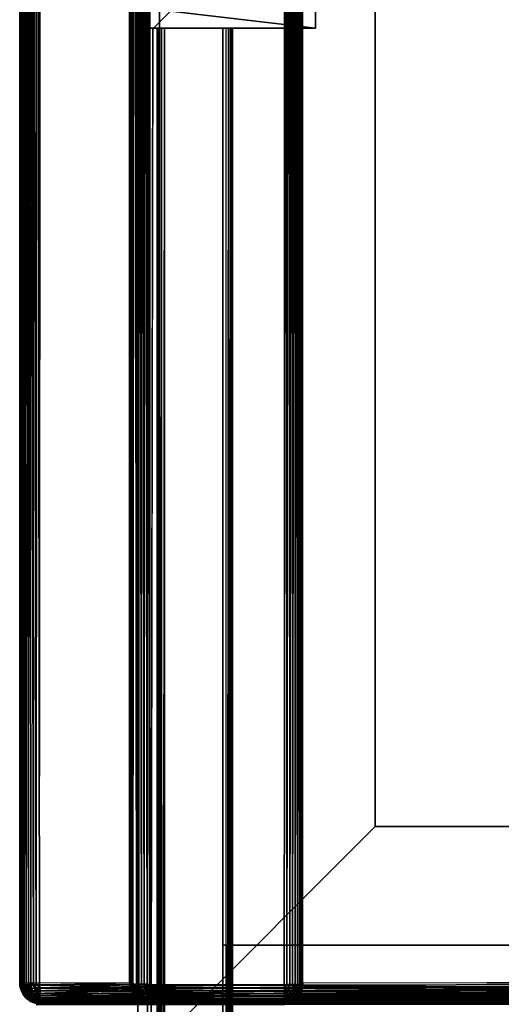
# Model space of a CAD drawing. Units: inches. Extents: x -14.4 to 14.7, y -40 to 40.
# Drawn here: x -14.4 to -8.8, y -12.3 to -0.9 of the extents above; entities that cross this region are included whole.
import ezdxf

# ---------------------------------------------------------------- set-up
doc = ezdxf.new("R2010")
doc.units = ezdxf.units.IN
doc.header["$MEASUREMENT"] = 0
doc.layers.add('SEAT-BACK', color=5, linetype='Continuous')
doc.layers.add('SEAT-BASE', color=5, linetype='Continuous')

msp = doc.modelspace()

# ---------------------------------------------------------------- linework, layer by layer
at = {"layer": 'SEAT-BACK'}
for points, invisible_edges in [([(-11.354, 12.092, 32.173), (-14.195, -12.053, 32.172), (-14.173, 12.083, 32.173)], 1), ([(-11.356, -12.058, 32.172), (-14.195, -12.053, 32.172), (-11.354, 12.092, 32.173)], 2), ([(-12.917, 12.092, 7.424), (-7.147, -12.053, 7.425), (-7.144, 12.094, 7.424)], 1), ([(-12.915, -12.058, 7.425), (-7.147, -12.053, 7.425), (-12.917, 12.092, 7.424)], 2), ([(-13.15, -12.036, 7.639), (-13.15, 12.084, 7.64), (-14.423, -12.031, 31.922)], 2), ([(-14.423, -12.031, 31.922), (-13.15, 12.084, 7.64), (-14.423, 12.083, 31.91)], 1), ([(-13.092, 12.087, 7.51), (-13.093, -12.054, 7.512), (-13.112, -12.039, 7.537)], 1), ([(-13.092, 12.087, 7.51), (-13.067, -12.045, 7.486), (-13.093, -12.054, 7.512)], 12), ([(-11.14, -12.04, 32.024), (-11.139, 12.09, 32.023), (-6.872, -12.032, 18.895)], 2), ([(-6.872, -12.032, 18.895), (-11.139, 12.09, 32.023), (-6.872, 12.083, 18.895)], 1), ([(-11.355, -12.185, 32.121), (-14.187, -12.157, 32.139), (-14.188, -12.185, 32.121)], 12), ([(-11.355, -12.185, 32.121), (-14.188, -12.185, 32.121), (-14.187, -12.21, 32.098)], 1), ([(-11.354, -12.094, 32.165), (-14.187, -12.126, 32.155), (-11.354, -12.126, 32.155)], 2), ([(-11.354, -12.126, 32.155), (-14.187, -12.126, 32.155), (-11.354, -12.156, 32.14)], 1), ([(-14.174, -12.282, 31.923), (-12.902, -12.282, 7.673), (-11.373, -12.282, 31.939)], 2), ([(-14.174, -12.282, 31.923), (-12.902, -12.282, 7.673), (-11.373, -12.282, 31.939)], 2), ([(-7.16, -12.282, 7.658), (-11.373, -12.282, 31.939), (-12.902, -12.282, 7.673)], 3), ([(-7.16, -12.282, 7.658), (-11.373, -12.282, 31.939), (-12.902, -12.282, 7.673)], 3), ([(-7.054, -12.282, 18.689), (-11.373, -12.282, 31.939), (-6.946, -12.282, 17.153)], 2), ([(-7.054, -12.282, 18.689), (-11.373, -12.282, 31.939), (-6.946, -12.282, 17.153)], 2)]:
    msp.add_3dface(points, dxfattribs=dict(at, invisible_edges=invisible_edges))
for points in [[(-12.917, 12.092, 7.424), (-12.915, -12.058, 7.425), (-12.945, 12.089, 7.427)], [(-11.356, -12.058, 32.172), (-11.325, 12.089, 32.17), (-11.354, 12.092, 32.173)], [(-14.423, 12.083, 31.91), (-14.421, -12.055, 31.951), (-14.418, 12.083, 31.975)], [(-14.423, -12.031, 31.922), (-14.421, -12.055, 31.951), (-14.423, 12.083, 31.91)], [(-14.418, 12.083, 31.975), (-14.421, -12.055, 31.951), (-14.414, -12.045, 31.989)], [(-14.418, 12.083, 31.975), (-14.403, -12.059, 32.019), (-14.401, 12.083, 32.027)], [(-14.418, 12.083, 31.975), (-14.414, -12.045, 31.989), (-14.403, -12.059, 32.019)], [(-14.401, 12.083, 32.027), (-14.403, -12.059, 32.019), (-14.388, -12.042, 32.051)], [(-14.401, 12.083, 32.027), (-14.388, -12.042, 32.051), (-14.38, 12.083, 32.065)], [(-14.38, 12.083, 32.065), (-14.388, -12.042, 32.051), (-14.37, -12.044, 32.078)], [(-14.38, 12.083, 32.065), (-14.347, -12.058, 32.102), (-14.356, 12.083, 32.095)], [(-14.38, 12.083, 32.065), (-14.37, -12.044, 32.078), (-14.347, -12.058, 32.102)], [(-14.356, 12.083, 32.095), (-14.322, -12.048, 32.124), (-14.31, 12.083, 32.133)], [(-14.356, 12.083, 32.095), (-14.347, -12.058, 32.102), (-14.322, -12.048, 32.124)], [(-14.31, 12.083, 32.133), (-14.322, -12.048, 32.124), (-14.294, -12.05, 32.142)], [(-14.31, 12.083, 32.133), (-14.264, -12.051, 32.156), (-14.276, 12.083, 32.151)], [(-14.31, 12.083, 32.133), (-14.294, -12.05, 32.142), (-14.264, -12.051, 32.156)], [(-14.276, 12.083, 32.151), (-14.232, -12.052, 32.166), (-14.219, 12.083, 32.169)], [(-14.276, 12.083, 32.151), (-14.264, -12.051, 32.156), (-14.232, -12.052, 32.166)], [(-14.219, 12.083, 32.169), (-14.232, -12.052, 32.166), (-14.195, -12.053, 32.172)], [(-14.219, 12.083, 32.169), (-14.195, -12.053, 32.172), (-14.173, 12.083, 32.173)], [(-13.142, 12.085, 7.6), (-13.142, -12.037, 7.601), (-13.15, -12.036, 7.639)], [(-13.142, 12.085, 7.6), (-13.15, -12.036, 7.639), (-13.15, 12.084, 7.64)], [(-13.129, 12.086, 7.568), (-13.142, -12.037, 7.601), (-13.142, 12.085, 7.6)], [(-13.129, 12.086, 7.568), (-13.13, -12.042, 7.569), (-13.142, -12.037, 7.601)], [(-13.113, 12.086, 7.538), (-13.112, -12.039, 7.537), (-13.13, -12.042, 7.569)], [(-13.113, 12.086, 7.538), (-13.13, -12.042, 7.569), (-13.129, 12.086, 7.568)], [(-13.092, 12.087, 7.51), (-13.112, -12.039, 7.537), (-13.113, 12.086, 7.538)], [(-13.068, 12.087, 7.485), (-13.067, -12.045, 7.486), (-13.092, 12.087, 7.51)], [(-13.04, 12.088, 7.465), (-13.04, -12.047, 7.465), (-13.068, 12.087, 7.485)], [(-13.068, 12.087, 7.485), (-13.04, -12.047, 7.465), (-13.067, -12.045, 7.486)], [(-13.04, 12.088, 7.465), (-13.01, -12.049, 7.448), (-13.04, -12.047, 7.465)], [(-13.011, 12.088, 7.448), (-13.01, -12.049, 7.448), (-13.04, 12.088, 7.465)], [(-12.979, 12.089, 7.435), (-12.978, -12.05, 7.435), (-13.011, 12.088, 7.448)], [(-13.011, 12.088, 7.448), (-12.978, -12.05, 7.435), (-13.01, -12.049, 7.448)], [(-12.945, 12.089, 7.427), (-12.945, -12.051, 7.427), (-12.979, 12.089, 7.435)], [(-12.979, 12.089, 7.435), (-12.945, -12.051, 7.427), (-12.978, -12.05, 7.435)], [(-12.945, 12.089, 7.427), (-12.915, -12.058, 7.425), (-12.945, -12.051, 7.427)], [(-11.326, -12.051, 32.169), (-11.325, 12.089, 32.17), (-11.356, -12.058, 32.172)], [(-11.326, -12.051, 32.169), (-11.292, 12.089, 32.162), (-11.325, 12.089, 32.17)], [(-11.292, -12.05, 32.161), (-11.292, 12.089, 32.162), (-11.326, -12.051, 32.169)], [(-11.292, -12.05, 32.161), (-11.26, 12.088, 32.149), (-11.292, 12.089, 32.162)], [(-11.26, -12.049, 32.148), (-11.26, 12.088, 32.149), (-11.292, -12.05, 32.161)], [(-11.23, -12.047, 32.131), (-11.23, 12.088, 32.132), (-11.26, -12.049, 32.148)], [(-11.26, -12.049, 32.148), (-11.23, 12.088, 32.132), (-11.26, 12.088, 32.149)], [(-11.23, -12.047, 32.131), (-11.202, 12.087, 32.11), (-11.23, 12.088, 32.132)], [(-11.202, -12.058, 32.109), (-11.202, 12.087, 32.11), (-11.23, -12.047, 32.131)], [(-11.202, -12.058, 32.109), (-11.178, 12.086, 32.086), (-11.202, 12.087, 32.11)], [(-11.178, -12.043, 32.086), (-11.178, 12.086, 32.086), (-11.202, -12.058, 32.109)], [(-11.178, -12.043, 32.086), (-11.156, 12.088, 32.056), (-11.178, 12.086, 32.086)], [(-11.158, -12.041, 32.058), (-11.156, 12.088, 32.056), (-11.178, -12.043, 32.086)], [(-11.14, -12.04, 32.024), (-11.139, 12.09, 32.023), (-11.158, -12.041, 32.058)], [(-11.158, -12.041, 32.058), (-11.139, 12.09, 32.023), (-11.156, 12.088, 32.056)], [(-14.421, -12.055, 31.951), (-14.423, -12.031, 31.922), (-14.421, -12.064, 31.919)], [(-14.423, -12.031, 31.922), (-13.15, -12.036, 7.639), (-14.421, -12.064, 31.919)], [(-14.421, -12.064, 31.919), (-13.15, -12.036, 7.639), (-13.15, -12.058, 7.65)], [(-14.421, -12.055, 31.951), (-14.414, -12.074, 31.976), (-14.414, -12.045, 31.989)], [(-14.421, -12.055, 31.951), (-14.414, -12.094, 31.95), (-14.414, -12.074, 31.976)], [(-14.421, -12.055, 31.951), (-14.421, -12.064, 31.919), (-14.415, -12.098, 31.921)], [(-14.414, -12.094, 31.95), (-14.421, -12.055, 31.951), (-14.415, -12.098, 31.921)], [(-14.421, -12.064, 31.919), (-13.15, -12.058, 7.65), (-14.415, -12.098, 31.921)], [(-14.415, -12.098, 31.921), (-13.15, -12.058, 7.65), (-13.143, -12.096, 7.653)], [(-14.414, -12.074, 31.976), (-14.403, -12.059, 32.019), (-14.414, -12.045, 31.989)], [(-14.414, -12.074, 31.976), (-14.403, -12.104, 31.992), (-14.403, -12.059, 32.019)], [(-14.414, -12.094, 31.95), (-14.403, -12.104, 31.992), (-14.414, -12.074, 31.976)], [(-14.403, -12.059, 32.019), (-14.387, -12.081, 32.044), (-14.388, -12.042, 32.051)], [(-14.403, -12.059, 32.019), (-14.387, -12.126, 32.013), (-14.387, -12.081, 32.044)], [(-14.403, -12.104, 31.992), (-14.387, -12.126, 32.013), (-14.403, -12.059, 32.019)], [(-14.387, -12.081, 32.044), (-14.367, -12.081, 32.073), (-14.388, -12.042, 32.051)], [(-14.388, -12.042, 32.051), (-14.367, -12.081, 32.073), (-14.37, -12.044, 32.078)], [(-14.387, -12.126, 32.013), (-14.367, -12.12, 32.054), (-14.387, -12.081, 32.044)], [(-14.387, -12.081, 32.044), (-14.367, -12.12, 32.054), (-14.367, -12.081, 32.073)], [(-14.367, -12.081, 32.073), (-14.347, -12.058, 32.102), (-14.37, -12.044, 32.078)], [(-14.367, -12.081, 32.073), (-14.344, -12.112, 32.087), (-14.347, -12.058, 32.102)], [(-14.367, -12.12, 32.054), (-14.344, -12.112, 32.087), (-14.367, -12.081, 32.073)], [(-14.347, -12.058, 32.102), (-14.317, -12.081, 32.121), (-14.322, -12.048, 32.124)], [(-14.344, -12.112, 32.087), (-14.318, -12.122, 32.107), (-14.347, -12.058, 32.102)], [(-14.347, -12.058, 32.102), (-14.318, -12.122, 32.107), (-14.317, -12.081, 32.121)], [(-14.322, -12.048, 32.124), (-14.289, -12.101, 32.135), (-14.294, -12.05, 32.142)], [(-14.317, -12.081, 32.121), (-14.289, -12.101, 32.135), (-14.322, -12.048, 32.124)], [(-14.318, -12.122, 32.107), (-14.289, -12.101, 32.135), (-14.317, -12.081, 32.121)], [(-14.289, -12.101, 32.135), (-14.241, -12.09, 32.157), (-14.294, -12.05, 32.142)], [(-14.294, -12.05, 32.142), (-14.241, -12.09, 32.157), (-14.264, -12.051, 32.156)], [(-14.289, -12.101, 32.135), (-14.257, -12.135, 32.135), (-14.241, -12.09, 32.157)], [(-14.264, -12.051, 32.156), (-14.241, -12.09, 32.157), (-14.232, -12.052, 32.166)], [(-14.257, -12.135, 32.135), (-14.224, -12.139, 32.144), (-14.241, -12.09, 32.157)], [(-14.241, -12.09, 32.157), (-14.188, -12.094, 32.165), (-14.232, -12.052, 32.166)], [(-14.224, -12.139, 32.144), (-14.187, -12.126, 32.155), (-14.241, -12.09, 32.157)], [(-14.241, -12.09, 32.157), (-14.187, -12.126, 32.155), (-14.188, -12.094, 32.165)], [(-14.232, -12.052, 32.166), (-14.188, -12.094, 32.165), (-14.195, -12.053, 32.172)], [(-11.356, -12.058, 32.172), (-14.195, -12.053, 32.172), (-14.188, -12.094, 32.165)], [(-11.356, -12.058, 32.172), (-14.188, -12.094, 32.165), (-11.354, -12.094, 32.165)], [(-13.143, -12.074, 7.62), (-13.142, -12.037, 7.601), (-13.15, -12.036, 7.639)], [(-13.15, -12.036, 7.639), (-13.15, -12.058, 7.65), (-13.143, -12.074, 7.62)], [(-13.143, -12.096, 7.653), (-13.143, -12.074, 7.62), (-13.15, -12.058, 7.65)], [(-13.143, -12.074, 7.62), (-13.132, -12.088, 7.591), (-13.142, -12.037, 7.601)], [(-13.132, -12.088, 7.591), (-13.143, -12.074, 7.62), (-13.133, -12.124, 7.637)], [(-13.133, -12.124, 7.637), (-13.143, -12.074, 7.62), (-13.143, -12.096, 7.653)], [(-13.132, -12.088, 7.591), (-13.13, -12.042, 7.569), (-13.142, -12.037, 7.601)], [(-13.132, -12.088, 7.591), (-13.133, -12.124, 7.637), (-13.116, -12.132, 7.59)], [(-13.132, -12.088, 7.591), (-13.117, -12.072, 7.55), (-13.13, -12.042, 7.569)], [(-13.132, -12.088, 7.591), (-13.116, -12.105, 7.565), (-13.117, -12.072, 7.55)], [(-13.116, -12.132, 7.59), (-13.116, -12.105, 7.565), (-13.132, -12.088, 7.591)], [(-13.117, -12.072, 7.55), (-13.112, -12.039, 7.537), (-13.13, -12.042, 7.569)], [(-13.117, -12.072, 7.55), (-13.093, -12.054, 7.512), (-13.112, -12.039, 7.537)], [(-13.097, -12.101, 7.532), (-13.093, -12.054, 7.512), (-13.117, -12.072, 7.55)], [(-13.116, -12.105, 7.565), (-13.097, -12.101, 7.532), (-13.117, -12.072, 7.55)], [(-13.097, -12.101, 7.532), (-13.074, -12.088, 7.5), (-13.093, -12.054, 7.512)], [(-13.097, -12.101, 7.532), (-13.072, -12.135, 7.521), (-13.074, -12.088, 7.5)], [(-13.093, -12.054, 7.512), (-13.074, -12.088, 7.5), (-13.067, -12.045, 7.486)], [(-13.074, -12.088, 7.5), (-13.033, -12.084, 7.466), (-13.067, -12.045, 7.486)], [(-13.074, -12.088, 7.5), (-13.049, -12.121, 7.491), (-13.033, -12.084, 7.466)], [(-13.074, -12.088, 7.5), (-13.072, -12.135, 7.521), (-13.049, -12.121, 7.491)], [(-13.067, -12.045, 7.486), (-13.033, -12.084, 7.466), (-13.04, -12.047, 7.465)], [(-13.049, -12.121, 7.491), (-13.02, -12.129, 7.474), (-13.033, -12.084, 7.466)], [(-13.04, -12.047, 7.465), (-13.033, -12.084, 7.466), (-13.01, -12.049, 7.448)], [(-13.033, -12.084, 7.466), (-12.97, -12.09, 7.439), (-13.01, -12.049, 7.448)], [(-13.02, -12.129, 7.474), (-12.989, -12.135, 7.462), (-13.033, -12.084, 7.466)], [(-13.033, -12.084, 7.466), (-12.989, -12.135, 7.462), (-12.97, -12.09, 7.439)], [(-13.01, -12.049, 7.448), (-12.97, -12.09, 7.439), (-12.978, -12.05, 7.435)], [(-12.989, -12.135, 7.462), (-12.956, -12.139, 7.453), (-12.97, -12.09, 7.439)], [(-12.978, -12.05, 7.435), (-12.97, -12.09, 7.439), (-12.945, -12.051, 7.427)], [(-12.97, -12.09, 7.439), (-12.916, -12.094, 7.431), (-12.945, -12.051, 7.427)], [(-12.956, -12.139, 7.453), (-12.917, -12.126, 7.442), (-12.97, -12.09, 7.439)], [(-12.97, -12.09, 7.439), (-12.917, -12.126, 7.442), (-12.916, -12.094, 7.431)], [(-12.945, -12.051, 7.427), (-12.916, -12.094, 7.431), (-12.915, -12.058, 7.425)], [(-12.915, -12.058, 7.425), (-7.153, -12.094, 7.431), (-12.916, -12.094, 7.431)], [(-12.915, -12.058, 7.425), (-7.147, -12.053, 7.425), (-7.153, -12.094, 7.431)], [(-11.354, -12.094, 32.165), (-11.356, -12.058, 32.172), (-11.326, -12.051, 32.169)], [(-11.301, -12.09, 32.157), (-11.354, -12.094, 32.165), (-11.326, -12.051, 32.169)], [(-11.317, -12.139, 32.144), (-11.354, -12.126, 32.155), (-11.301, -12.09, 32.157)], [(-11.301, -12.09, 32.157), (-11.354, -12.126, 32.155), (-11.354, -12.094, 32.165)], [(-11.326, -12.051, 32.169), (-11.292, -12.05, 32.161), (-11.301, -12.09, 32.157)], [(-11.317, -12.139, 32.144), (-11.301, -12.09, 32.157), (-11.284, -12.135, 32.135)], [(-11.301, -12.09, 32.157), (-11.26, -12.049, 32.148), (-11.253, -12.101, 32.135)], [(-11.292, -12.05, 32.161), (-11.26, -12.049, 32.148), (-11.301, -12.09, 32.157)], [(-11.301, -12.09, 32.157), (-11.253, -12.101, 32.135), (-11.284, -12.135, 32.135)], [(-11.26, -12.049, 32.148), (-11.23, -12.047, 32.131), (-11.253, -12.101, 32.135)], [(-11.253, -12.101, 32.135), (-11.23, -12.047, 32.131), (-11.224, -12.081, 32.121)], [(-11.253, -12.101, 32.135), (-11.224, -12.081, 32.121), (-11.224, -12.122, 32.107)], [(-11.23, -12.047, 32.131), (-11.202, -12.058, 32.109), (-11.224, -12.081, 32.121)], [(-11.224, -12.122, 32.107), (-11.202, -12.058, 32.109), (-11.197, -12.112, 32.087)], [(-11.224, -12.081, 32.121), (-11.202, -12.058, 32.109), (-11.224, -12.122, 32.107)], [(-11.202, -12.058, 32.109), (-11.178, -12.043, 32.086), (-11.174, -12.081, 32.073)], [(-11.202, -12.058, 32.109), (-11.174, -12.081, 32.073), (-11.197, -12.112, 32.087)], [(-11.197, -12.112, 32.087), (-11.174, -12.081, 32.073), (-11.174, -12.12, 32.054)], [(-11.178, -12.043, 32.086), (-11.158, -12.041, 32.058), (-11.174, -12.081, 32.073)], [(-11.174, -12.081, 32.073), (-11.158, -12.041, 32.058), (-11.155, -12.072, 32.047)], [(-11.174, -12.12, 32.054), (-11.155, -12.072, 32.047), (-11.154, -12.105, 32.03)], [(-11.174, -12.081, 32.073), (-11.155, -12.072, 32.047), (-11.174, -12.12, 32.054)], [(-11.158, -12.041, 32.058), (-11.14, -12.04, 32.024), (-11.155, -12.072, 32.047)], [(-11.155, -12.072, 32.047), (-11.14, -12.04, 32.024), (-11.139, -12.077, 32.013)], [(-11.155, -12.072, 32.047), (-11.139, -12.077, 32.013), (-11.154, -12.105, 32.03)], [(-11.154, -12.105, 32.03), (-11.139, -12.077, 32.013), (-11.153, -12.131, 32.003)], [(-11.153, -12.131, 32.003), (-6.875, -12.082, 18.889), (-11.139, -12.077, 32.013)], [(-11.153, -12.131, 32.003), (-6.851, -12.124, 18.767), (-6.875, -12.082, 18.889)], [(-11.139, -12.077, 32.013), (-6.872, -12.032, 18.895), (-11.14, -12.04, 32.024)], [(-11.139, -12.077, 32.013), (-6.875, -12.082, 18.889), (-6.872, -12.032, 18.895)], [(-14.415, -12.098, 31.921), (-14.403, -12.13, 31.921), (-14.414, -12.094, 31.95)], [(-14.415, -12.098, 31.921), (-13.143, -12.096, 7.653), (-14.403, -12.13, 31.921)], [(-14.414, -12.094, 31.95), (-14.403, -12.126, 31.957), (-14.403, -12.104, 31.992)], [(-14.414, -12.094, 31.95), (-14.403, -12.13, 31.921), (-14.403, -12.126, 31.957)], [(-14.403, -12.13, 31.921), (-13.143, -12.096, 7.653), (-13.133, -12.124, 7.637)], [(-14.403, -12.126, 31.957), (-14.387, -12.154, 31.967), (-14.403, -12.104, 31.992)], [(-14.403, -12.104, 31.992), (-14.387, -12.154, 31.967), (-14.387, -12.126, 32.013)], [(-14.403, -12.13, 31.921), (-13.133, -12.124, 7.637), (-14.388, -12.16, 31.919)], [(-14.403, -12.126, 31.957), (-14.388, -12.16, 31.919), (-14.387, -12.154, 31.967)], [(-14.403, -12.13, 31.921), (-14.388, -12.16, 31.919), (-14.403, -12.126, 31.957)], [(-14.388, -12.16, 31.919), (-13.133, -12.124, 7.637), (-13.117, -12.155, 7.634)], [(-14.388, -12.16, 31.919), (-14.368, -12.186, 31.958), (-14.387, -12.154, 31.967)], [(-14.388, -12.16, 31.919), (-13.117, -12.155, 7.634), (-14.372, -12.183, 31.916)], [(-14.388, -12.16, 31.919), (-14.372, -12.183, 31.916), (-14.368, -12.186, 31.958)], [(-14.387, -12.126, 32.013), (-14.368, -12.16, 32.016), (-14.367, -12.12, 32.054)], [(-14.387, -12.154, 31.967), (-14.368, -12.16, 32.016), (-14.387, -12.126, 32.013)], [(-14.387, -12.154, 31.967), (-14.368, -12.186, 31.958), (-14.368, -12.16, 32.016)], [(-14.372, -12.183, 31.916), (-13.117, -12.155, 7.634), (-13.099, -12.186, 7.662)], [(-14.372, -12.183, 31.916), (-13.099, -12.186, 7.662), (-14.349, -12.21, 31.929)], [(-14.368, -12.186, 31.958), (-14.372, -12.183, 31.916), (-14.349, -12.21, 31.929)], [(-14.368, -12.16, 32.016), (-14.344, -12.154, 32.059), (-14.367, -12.12, 32.054)], [(-14.368, -12.16, 32.016), (-14.344, -12.187, 32.02), (-14.344, -12.154, 32.059)], [(-14.368, -12.16, 32.016), (-14.344, -12.208, 31.973), (-14.344, -12.187, 32.02)], [(-14.368, -12.186, 31.958), (-14.344, -12.208, 31.973), (-14.368, -12.16, 32.016)], [(-14.368, -12.186, 31.958), (-14.349, -12.21, 31.929), (-14.344, -12.208, 31.973)], [(-14.367, -12.12, 32.054), (-14.344, -12.154, 32.059), (-14.344, -12.112, 32.087)], [(-14.349, -12.21, 31.929), (-13.099, -12.186, 7.662), (-13.076, -12.211, 7.664)], [(-14.344, -12.112, 32.087), (-14.317, -12.158, 32.084), (-14.318, -12.122, 32.107)], [(-14.344, -12.154, 32.059), (-14.317, -12.158, 32.084), (-14.344, -12.112, 32.087)], [(-14.344, -12.187, 32.02), (-14.318, -12.189, 32.054), (-14.344, -12.154, 32.059)], [(-14.344, -12.154, 32.059), (-14.318, -12.189, 32.054), (-14.317, -12.158, 32.084)], [(-14.344, -12.208, 31.973), (-14.318, -12.219, 32.006), (-14.344, -12.187, 32.02)], [(-14.344, -12.187, 32.02), (-14.318, -12.219, 32.006), (-14.318, -12.189, 32.054)], [(-14.318, -12.122, 32.107), (-14.288, -12.143, 32.116), (-14.289, -12.101, 32.135)], [(-14.317, -12.158, 32.084), (-14.289, -12.181, 32.088), (-14.318, -12.122, 32.107)], [(-14.318, -12.122, 32.107), (-14.289, -12.181, 32.088), (-14.288, -12.143, 32.116)], [(-14.318, -12.189, 32.054), (-14.289, -12.181, 32.088), (-14.317, -12.158, 32.084)], [(-14.318, -12.189, 32.054), (-14.289, -12.22, 32.041), (-14.289, -12.181, 32.088)], [(-14.318, -12.219, 32.006), (-14.289, -12.22, 32.041), (-14.318, -12.189, 32.054)], [(-14.288, -12.143, 32.116), (-14.257, -12.135, 32.135), (-14.289, -12.101, 32.135)], [(-14.289, -12.181, 32.088), (-14.257, -12.19, 32.099), (-14.288, -12.143, 32.116)], [(-14.289, -12.22, 32.041), (-14.257, -12.232, 32.048), (-14.289, -12.181, 32.088)], [(-14.289, -12.181, 32.088), (-14.257, -12.232, 32.048), (-14.257, -12.19, 32.099)], [(-14.288, -12.143, 32.116), (-14.257, -12.19, 32.099), (-14.257, -12.135, 32.135)], [(-14.257, -12.135, 32.135), (-14.224, -12.196, 32.105), (-14.224, -12.139, 32.144)], [(-14.257, -12.19, 32.099), (-14.224, -12.196, 32.105), (-14.257, -12.135, 32.135)], [(-14.257, -12.19, 32.099), (-14.224, -12.24, 32.053), (-14.224, -12.196, 32.105)], [(-14.257, -12.232, 32.048), (-14.224, -12.24, 32.053), (-14.257, -12.19, 32.099)], [(-14.224, -12.139, 32.144), (-14.187, -12.157, 32.139), (-14.187, -12.126, 32.155)], [(-14.224, -12.196, 32.105), (-14.188, -12.185, 32.121), (-14.224, -12.139, 32.144)], [(-14.224, -12.139, 32.144), (-14.188, -12.185, 32.121), (-14.187, -12.157, 32.139)], [(-14.224, -12.196, 32.105), (-14.187, -12.21, 32.098), (-14.188, -12.185, 32.121)], [(-14.224, -12.24, 32.053), (-14.186, -12.232, 32.073), (-14.224, -12.196, 32.105)], [(-14.224, -12.196, 32.105), (-14.186, -12.232, 32.073), (-14.187, -12.21, 32.098)], [(-11.354, -12.094, 32.165), (-14.188, -12.094, 32.165), (-14.187, -12.126, 32.155)], [(-11.354, -12.156, 32.14), (-14.187, -12.126, 32.155), (-14.187, -12.157, 32.139)], [(-11.354, -12.156, 32.14), (-14.187, -12.157, 32.139), (-11.355, -12.185, 32.121)], [(-11.355, -12.185, 32.121), (-14.187, -12.21, 32.098), (-11.355, -12.21, 32.098)], [(-13.116, -12.132, 7.59), (-13.133, -12.124, 7.637), (-13.117, -12.155, 7.634)], [(-13.116, -12.132, 7.59), (-13.117, -12.155, 7.634), (-13.097, -12.166, 7.59)], [(-13.097, -12.166, 7.59), (-13.117, -12.155, 7.634), (-13.097, -12.184, 7.63)], [(-13.117, -12.155, 7.634), (-13.099, -12.186, 7.662), (-13.097, -12.184, 7.63)], [(-13.116, -12.105, 7.565), (-13.096, -12.138, 7.555), (-13.097, -12.101, 7.532)], [(-13.116, -12.132, 7.59), (-13.096, -12.138, 7.555), (-13.116, -12.105, 7.565)], [(-13.097, -12.166, 7.59), (-13.096, -12.138, 7.555), (-13.116, -12.132, 7.59)], [(-13.097, -12.184, 7.63), (-13.099, -12.186, 7.662), (-13.076, -12.211, 7.664)], [(-13.096, -12.138, 7.555), (-13.072, -12.135, 7.521), (-13.097, -12.101, 7.532)], [(-13.097, -12.166, 7.59), (-13.073, -12.172, 7.556), (-13.096, -12.138, 7.555)], [(-13.097, -12.166, 7.59), (-13.097, -12.184, 7.63), (-13.073, -12.208, 7.623)], [(-13.073, -12.193, 7.587), (-13.073, -12.172, 7.556), (-13.097, -12.166, 7.59)], [(-13.073, -12.208, 7.623), (-13.073, -12.193, 7.587), (-13.097, -12.166, 7.59)], [(-13.097, -12.184, 7.63), (-13.076, -12.211, 7.664), (-13.073, -12.208, 7.623)], [(-13.096, -12.138, 7.555), (-13.073, -12.172, 7.556), (-13.072, -12.135, 7.521)], [(-13.073, -12.172, 7.556), (-13.045, -12.169, 7.52), (-13.072, -12.135, 7.521)], [(-13.073, -12.172, 7.556), (-13.047, -12.205, 7.565), (-13.045, -12.169, 7.52)], [(-13.073, -12.193, 7.587), (-13.047, -12.205, 7.565), (-13.073, -12.172, 7.556)], [(-13.047, -12.228, 7.617), (-13.047, -12.205, 7.565), (-13.073, -12.193, 7.587)], [(-13.073, -12.208, 7.623), (-13.047, -12.228, 7.617), (-13.073, -12.193, 7.587)], [(-13.072, -12.135, 7.521), (-13.045, -12.169, 7.52), (-13.049, -12.121, 7.491)], [(-13.049, -12.121, 7.491), (-13.045, -12.169, 7.52), (-13.02, -12.129, 7.474)], [(-13.047, -12.205, 7.565), (-13.018, -12.22, 7.556), (-13.045, -12.169, 7.52)], [(-13.047, -12.205, 7.565), (-13.018, -12.246, 7.612), (-13.018, -12.22, 7.556)], [(-13.047, -12.228, 7.617), (-13.018, -12.246, 7.612), (-13.047, -12.205, 7.565)], [(-13.045, -12.169, 7.52), (-13.016, -12.181, 7.507), (-13.02, -12.129, 7.474)], [(-13.045, -12.169, 7.52), (-13.018, -12.22, 7.556), (-13.016, -12.181, 7.507)], [(-13.02, -12.129, 7.474), (-13.016, -12.181, 7.507), (-12.989, -12.135, 7.462)], [(-13.018, -12.22, 7.556), (-12.987, -12.232, 7.548), (-13.016, -12.181, 7.507)], [(-13.016, -12.181, 7.507), (-12.984, -12.19, 7.497), (-12.989, -12.135, 7.462)], [(-13.016, -12.181, 7.507), (-12.987, -12.232, 7.548), (-12.984, -12.19, 7.497)], [(-12.989, -12.135, 7.462), (-12.984, -12.19, 7.497), (-12.956, -12.139, 7.453)], [(-12.987, -12.232, 7.548), (-12.954, -12.24, 7.543), (-12.984, -12.19, 7.497)], [(-12.984, -12.19, 7.497), (-12.951, -12.196, 7.491), (-12.956, -12.139, 7.453)], [(-12.984, -12.19, 7.497), (-12.954, -12.24, 7.543), (-12.951, -12.196, 7.491)], [(-12.956, -12.139, 7.453), (-12.916, -12.157, 7.457), (-12.917, -12.126, 7.442)], [(-12.956, -12.139, 7.453), (-12.951, -12.196, 7.491), (-12.916, -12.157, 7.457)], [(-12.954, -12.24, 7.543), (-12.916, -12.232, 7.524), (-12.951, -12.196, 7.491)], [(-12.951, -12.196, 7.491), (-12.916, -12.185, 7.476), (-12.916, -12.157, 7.457)], [(-12.951, -12.196, 7.491), (-12.916, -12.21, 7.499), (-12.916, -12.185, 7.476)], [(-12.951, -12.196, 7.491), (-12.916, -12.232, 7.524), (-12.916, -12.21, 7.499)], [(-12.916, -12.094, 7.431), (-7.153, -12.126, 7.442), (-12.917, -12.126, 7.442)], [(-12.917, -12.126, 7.442), (-7.153, -12.126, 7.442), (-7.153, -12.156, 7.457)], [(-12.917, -12.126, 7.442), (-7.153, -12.156, 7.457), (-12.916, -12.157, 7.457)], [(-12.916, -12.094, 7.431), (-7.153, -12.094, 7.431), (-7.153, -12.126, 7.442)], [(-12.916, -12.157, 7.457), (-7.153, -12.156, 7.457), (-7.153, -12.185, 7.476)], [(-12.916, -12.157, 7.457), (-7.153, -12.185, 7.476), (-12.916, -12.185, 7.476)], [(-12.916, -12.185, 7.476), (-7.153, -12.185, 7.476), (-7.154, -12.21, 7.498)], [(-12.916, -12.185, 7.476), (-7.154, -12.21, 7.498), (-12.916, -12.21, 7.499)], [(-11.355, -12.185, 32.121), (-11.317, -12.139, 32.144), (-11.317, -12.196, 32.105)], [(-11.354, -12.156, 32.14), (-11.317, -12.139, 32.144), (-11.355, -12.185, 32.121)], [(-11.355, -12.185, 32.121), (-11.317, -12.196, 32.105), (-11.355, -12.21, 32.098)], [(-11.355, -12.21, 32.098), (-11.317, -12.196, 32.105), (-11.355, -12.232, 32.072)], [(-11.355, -12.232, 32.072), (-11.317, -12.196, 32.105), (-11.317, -12.24, 32.053)], [(-11.354, -12.126, 32.155), (-11.317, -12.139, 32.144), (-11.354, -12.156, 32.14)], [(-11.317, -12.196, 32.105), (-11.284, -12.135, 32.135), (-11.284, -12.19, 32.099)], [(-11.317, -12.139, 32.144), (-11.284, -12.135, 32.135), (-11.317, -12.196, 32.105)], [(-11.317, -12.196, 32.105), (-11.284, -12.19, 32.099), (-11.317, -12.24, 32.053)], [(-11.317, -12.24, 32.053), (-11.284, -12.19, 32.099), (-11.284, -12.232, 32.048)], [(-11.284, -12.135, 32.135), (-11.253, -12.101, 32.135), (-11.253, -12.143, 32.116)], [(-11.284, -12.135, 32.135), (-11.253, -12.143, 32.116), (-11.284, -12.19, 32.099)], [(-11.284, -12.19, 32.099), (-11.253, -12.143, 32.116), (-11.253, -12.181, 32.088)], [(-11.284, -12.232, 32.048), (-11.253, -12.181, 32.088), (-11.253, -12.22, 32.041)], [(-11.284, -12.19, 32.099), (-11.253, -12.181, 32.088), (-11.284, -12.232, 32.048)], [(-11.253, -12.101, 32.135), (-11.224, -12.122, 32.107), (-11.253, -12.143, 32.116)], [(-11.253, -12.143, 32.116), (-11.224, -12.122, 32.107), (-11.253, -12.181, 32.088)], [(-11.253, -12.181, 32.088), (-11.224, -12.122, 32.107), (-11.21, -12.152, 32.076)], [(-11.253, -12.181, 32.088), (-11.21, -12.152, 32.076), (-11.224, -12.189, 32.054)], [(-11.253, -12.181, 32.088), (-11.224, -12.189, 32.054), (-11.253, -12.22, 32.041)], [(-11.224, -12.212, 32.019), (-11.253, -12.22, 32.041), (-11.224, -12.189, 32.054)], [(-11.224, -12.122, 32.107), (-11.197, -12.112, 32.087), (-11.21, -12.152, 32.076)], [(-11.224, -12.189, 32.054), (-11.21, -12.152, 32.076), (-11.197, -12.172, 32.041)], [(-11.224, -12.212, 32.019), (-11.224, -12.189, 32.054), (-11.197, -12.172, 32.041)], [(-11.224, -12.212, 32.019), (-11.197, -12.172, 32.041), (-11.197, -12.2, 31.996)], [(-11.224, -12.226, 31.987), (-6.903, -12.208, 18.752), (-11.197, -12.2, 31.996)], [(-11.197, -12.2, 31.996), (-11.224, -12.226, 31.987), (-11.224, -12.212, 32.019)], [(-11.197, -12.112, 32.087), (-11.174, -12.12, 32.054), (-11.21, -12.152, 32.076)], [(-11.21, -12.152, 32.076), (-11.174, -12.12, 32.054), (-11.197, -12.172, 32.041)], [(-11.174, -12.153, 32.024), (-11.197, -12.172, 32.041), (-11.174, -12.12, 32.054)], [(-11.171, -12.17, 31.99), (-11.197, -12.2, 31.996), (-11.174, -12.153, 32.024)], [(-11.197, -12.2, 31.996), (-11.197, -12.172, 32.041), (-11.174, -12.153, 32.024)], [(-11.197, -12.2, 31.996), (-6.882, -12.182, 18.758), (-11.171, -12.17, 31.99)], [(-11.197, -12.2, 31.996), (-6.903, -12.208, 18.752), (-6.882, -12.182, 18.758)], [(-11.174, -12.153, 32.024), (-11.174, -12.12, 32.054), (-11.154, -12.105, 32.03)], [(-11.154, -12.105, 32.03), (-11.153, -12.131, 32.003), (-11.174, -12.153, 32.024)], [(-11.171, -12.17, 31.99), (-11.174, -12.153, 32.024), (-11.153, -12.131, 32.003)], [(-11.171, -12.17, 31.99), (-6.851, -12.124, 18.767), (-11.153, -12.131, 32.003)], [(-11.171, -12.17, 31.99), (-6.865, -12.155, 18.763), (-6.851, -12.124, 18.767)], [(-11.171, -12.17, 31.99), (-6.882, -12.182, 18.758), (-6.865, -12.155, 18.763)], [(-14.349, -12.21, 31.929), (-14.323, -12.232, 31.93), (-14.344, -12.208, 31.973)], [(-14.349, -12.21, 31.929), (-13.076, -12.211, 7.664), (-14.323, -12.232, 31.93)], [(-14.344, -12.208, 31.973), (-14.317, -12.232, 31.966), (-14.318, -12.219, 32.006)], [(-14.344, -12.208, 31.973), (-14.323, -12.232, 31.93), (-14.317, -12.232, 31.966)], [(-14.323, -12.232, 31.93), (-13.076, -12.211, 7.664), (-13.051, -12.233, 7.663)], [(-14.323, -12.232, 31.93), (-13.051, -12.233, 7.663), (-14.296, -12.25, 31.932)], [(-14.323, -12.232, 31.93), (-14.296, -12.25, 31.932), (-14.317, -12.232, 31.966)], [(-14.317, -12.232, 31.966), (-14.289, -12.246, 31.984), (-14.318, -12.219, 32.006)], [(-14.318, -12.219, 32.006), (-14.289, -12.246, 31.984), (-14.289, -12.22, 32.041)], [(-14.317, -12.232, 31.966), (-14.296, -12.25, 31.932), (-14.289, -12.246, 31.984)], [(-14.296, -12.25, 31.932), (-13.051, -12.233, 7.663), (-13.022, -12.251, 7.662)], [(-14.296, -12.25, 31.932), (-14.266, -12.264, 31.933), (-14.289, -12.246, 31.984)], [(-14.296, -12.25, 31.932), (-13.022, -12.251, 7.662), (-14.266, -12.264, 31.933)], [(-14.289, -12.246, 31.984), (-14.257, -12.259, 31.988), (-14.289, -12.22, 32.041)], [(-14.289, -12.22, 32.041), (-14.257, -12.259, 31.988), (-14.257, -12.232, 32.048)], [(-14.289, -12.246, 31.984), (-14.266, -12.264, 31.933), (-14.257, -12.259, 31.988)], [(-14.266, -12.264, 31.933), (-13.022, -12.251, 7.662), (-12.992, -12.265, 7.661)], [(-14.266, -12.264, 31.933), (-14.234, -12.274, 31.934), (-14.257, -12.259, 31.988)], [(-14.266, -12.264, 31.933), (-12.992, -12.265, 7.661), (-14.234, -12.274, 31.934)], [(-14.257, -12.232, 32.048), (-14.224, -12.268, 31.991), (-14.224, -12.24, 32.053)], [(-14.257, -12.259, 31.988), (-14.224, -12.268, 31.991), (-14.257, -12.232, 32.048)], [(-14.257, -12.259, 31.988), (-14.234, -12.274, 31.934), (-14.224, -12.268, 31.991)], [(-14.234, -12.274, 31.934), (-12.992, -12.265, 7.661), (-12.96, -12.275, 7.66)], [(-14.234, -12.274, 31.934), (-14.184, -12.28, 31.951), (-14.224, -12.268, 31.991)], [(-14.234, -12.274, 31.934), (-12.96, -12.275, 7.66), (-14.206, -12.28, 31.923)], [(-14.234, -12.274, 31.934), (-14.206, -12.28, 31.923), (-14.184, -12.28, 31.951)], [(-14.234, -12.289, 31.92), (-14.205, -12.284, 31.949), (-14.174, -12.282, 31.923)], [(-14.224, -12.24, 32.053), (-14.186, -12.25, 32.045), (-14.186, -12.232, 32.073)], [(-14.224, -12.268, 31.991), (-14.185, -12.265, 32.014), (-14.224, -12.24, 32.053)], [(-14.224, -12.24, 32.053), (-14.185, -12.265, 32.014), (-14.186, -12.25, 32.045)], [(-14.224, -12.268, 31.991), (-14.185, -12.275, 31.982), (-14.185, -12.265, 32.014)], [(-14.224, -12.268, 31.991), (-14.184, -12.28, 31.951), (-14.185, -12.275, 31.982)], [(-14.174, -12.282, 31.923), (-12.902, -12.282, 7.673), (-14.219, -12.286, 31.921)], [(-14.219, -12.286, 31.921), (-12.902, -12.282, 7.673), (-12.928, -12.284, 7.643)], [(-14.206, -12.28, 31.923), (-12.96, -12.275, 7.66), (-12.923, -12.281, 7.652)], [(-14.206, -12.28, 31.923), (-12.923, -12.281, 7.652), (-14.174, -12.282, 31.923)], [(-14.184, -12.28, 31.951), (-14.206, -12.28, 31.923), (-14.174, -12.282, 31.923)], [(-14.174, -12.282, 31.923), (-14.205, -12.284, 31.949), (-14.173, -12.284, 31.961)], [(-11.355, -12.21, 32.098), (-14.187, -12.21, 32.098), (-14.186, -12.232, 32.073)], [(-11.355, -12.21, 32.098), (-14.186, -12.232, 32.073), (-11.355, -12.232, 32.072)], [(-11.355, -12.232, 32.072), (-14.186, -12.232, 32.073), (-14.186, -12.25, 32.045)], [(-11.355, -12.232, 32.072), (-14.186, -12.25, 32.045), (-11.355, -12.25, 32.044)], [(-11.355, -12.25, 32.044), (-14.186, -12.25, 32.045), (-14.185, -12.265, 32.014)], [(-11.355, -12.25, 32.044), (-14.185, -12.265, 32.014), (-11.356, -12.265, 32.013)], [(-11.356, -12.265, 32.013), (-14.185, -12.275, 31.982), (-11.356, -12.275, 31.981)], [(-11.356, -12.265, 32.013), (-14.185, -12.265, 32.014), (-14.185, -12.275, 31.982)], [(-11.356, -12.275, 31.981), (-14.185, -12.275, 31.982), (-14.184, -12.28, 31.951)], [(-11.356, -12.275, 31.981), (-14.184, -12.28, 31.951), (-11.373, -12.282, 31.939)], [(-11.373, -12.282, 31.939), (-14.184, -12.28, 31.951), (-14.174, -12.282, 31.923)], [(-14.174, -12.282, 31.923), (-12.923, -12.281, 7.652), (-12.902, -12.282, 7.673)], [(-14.174, -12.282, 31.923), (-14.173, -12.286, 31.969), (-11.373, -12.282, 31.939)], [(-11.373, -12.282, 31.939), (-14.173, -12.286, 31.969), (-11.35, -12.284, 31.955)], [(-13.073, -12.208, 7.623), (-13.076, -12.211, 7.664), (-13.051, -12.233, 7.663)], [(-13.047, -12.228, 7.617), (-13.073, -12.208, 7.623), (-13.051, -12.233, 7.663)], [(-13.047, -12.228, 7.617), (-13.051, -12.233, 7.663), (-13.022, -12.251, 7.662)], [(-13.022, -12.251, 7.662), (-13.018, -12.246, 7.612), (-13.047, -12.228, 7.617)], [(-13.022, -12.251, 7.662), (-12.992, -12.265, 7.661), (-13.018, -12.246, 7.612)], [(-13.018, -12.22, 7.556), (-12.987, -12.259, 7.608), (-12.987, -12.232, 7.548)], [(-13.018, -12.246, 7.612), (-12.987, -12.259, 7.608), (-13.018, -12.22, 7.556)], [(-13.018, -12.246, 7.612), (-12.992, -12.265, 7.661), (-12.987, -12.259, 7.608)], [(-12.992, -12.265, 7.661), (-12.96, -12.275, 7.66), (-12.987, -12.259, 7.608)], [(-12.987, -12.232, 7.548), (-12.954, -12.268, 7.606), (-12.954, -12.24, 7.543)], [(-12.987, -12.259, 7.608), (-12.954, -12.268, 7.606), (-12.987, -12.232, 7.548)], [(-12.987, -12.259, 7.608), (-12.96, -12.275, 7.66), (-12.954, -12.268, 7.606)], [(-12.96, -12.275, 7.66), (-12.923, -12.281, 7.652), (-12.954, -12.268, 7.606)], [(-12.954, -12.24, 7.543), (-12.916, -12.25, 7.553), (-12.916, -12.232, 7.524)], [(-12.954, -12.268, 7.606), (-12.915, -12.265, 7.583), (-12.954, -12.24, 7.543)], [(-12.954, -12.24, 7.543), (-12.915, -12.265, 7.583), (-12.916, -12.25, 7.553)], [(-12.954, -12.268, 7.606), (-12.915, -12.275, 7.615), (-12.915, -12.265, 7.583)], [(-12.954, -12.268, 7.606), (-12.923, -12.281, 7.652), (-12.915, -12.275, 7.615)], [(-7.16, -12.282, 7.658), (-12.928, -12.284, 7.643), (-12.902, -12.282, 7.673)], [(-7.151, -12.283, 7.647), (-12.928, -12.284, 7.643), (-7.16, -12.282, 7.658)], [(-12.915, -12.275, 7.615), (-7.16, -12.282, 7.658), (-12.923, -12.281, 7.652)], [(-12.923, -12.281, 7.652), (-7.16, -12.282, 7.658), (-12.902, -12.282, 7.673)], [(-12.916, -12.21, 7.499), (-7.154, -12.232, 7.524), (-12.916, -12.232, 7.524)], [(-12.916, -12.21, 7.499), (-7.154, -12.21, 7.498), (-7.154, -12.232, 7.524)], [(-12.916, -12.232, 7.524), (-7.154, -12.232, 7.524), (-7.155, -12.25, 7.552)], [(-12.916, -12.232, 7.524), (-7.155, -12.25, 7.552), (-12.916, -12.25, 7.553)], [(-12.916, -12.25, 7.553), (-7.155, -12.265, 7.583), (-12.915, -12.265, 7.583)], [(-12.916, -12.25, 7.553), (-7.155, -12.25, 7.552), (-7.155, -12.265, 7.583)], [(-12.915, -12.265, 7.583), (-7.155, -12.265, 7.583), (-7.156, -12.275, 7.615)], [(-12.915, -12.265, 7.583), (-7.156, -12.275, 7.615), (-12.915, -12.275, 7.615)], [(-12.915, -12.275, 7.615), (-7.156, -12.275, 7.615), (-7.16, -12.282, 7.658)], [(-11.373, -12.282, 31.939), (-11.356, -12.275, 31.981), (-11.341, -12.28, 31.932)], [(-11.373, -12.282, 31.939), (-7.054, -12.282, 18.689), (-11.341, -12.28, 31.932)], [(-11.35, -12.284, 31.955), (-7.054, -12.282, 18.689), (-11.373, -12.282, 31.939)], [(-11.356, -12.265, 32.013), (-11.317, -12.24, 32.053), (-11.301, -12.259, 32.006)], [(-11.355, -12.25, 32.044), (-11.317, -12.24, 32.053), (-11.356, -12.265, 32.013)], [(-11.356, -12.265, 32.013), (-11.301, -12.259, 32.006), (-11.356, -12.275, 31.981)], [(-11.356, -12.275, 31.981), (-11.301, -12.259, 32.006), (-11.318, -12.271, 31.974)], [(-11.356, -12.275, 31.981), (-11.318, -12.271, 31.974), (-11.341, -12.28, 31.932)], [(-11.355, -12.232, 32.072), (-11.317, -12.24, 32.053), (-11.355, -12.25, 32.044)], [(-11.35, -12.284, 31.955), (-7.053, -12.283, 18.738), (-7.054, -12.282, 18.689)], [(-11.341, -12.28, 31.932), (-11.318, -12.271, 31.974), (-11.31, -12.274, 31.943)], [(-11.341, -12.28, 31.932), (-7.054, -12.282, 18.689), (-7.016, -12.274, 18.724)], [(-11.341, -12.28, 31.932), (-7.016, -12.274, 18.724), (-11.31, -12.274, 31.943)], [(-11.282, -12.262, 31.968), (-11.318, -12.271, 31.974), (-11.301, -12.259, 32.006)], [(-11.31, -12.274, 31.943), (-11.318, -12.271, 31.974), (-11.282, -12.262, 31.968)], [(-11.317, -12.24, 32.053), (-11.284, -12.232, 32.048), (-11.301, -12.259, 32.006)], [(-11.31, -12.274, 31.943), (-6.984, -12.263, 18.73), (-11.282, -12.262, 31.968)], [(-11.31, -12.274, 31.943), (-7.016, -12.274, 18.724), (-6.984, -12.263, 18.73)], [(-11.254, -12.246, 31.985), (-11.301, -12.259, 32.006), (-11.253, -12.22, 32.041)], [(-11.284, -12.232, 32.048), (-11.253, -12.22, 32.041), (-11.301, -12.259, 32.006)], [(-11.282, -12.262, 31.968), (-11.301, -12.259, 32.006), (-11.254, -12.246, 31.985)], [(-11.282, -12.262, 31.968), (-6.955, -12.249, 18.738), (-11.254, -12.246, 31.985)], [(-11.282, -12.262, 31.968), (-6.984, -12.263, 18.73), (-6.955, -12.249, 18.738)], [(-11.254, -12.246, 31.985), (-11.253, -12.22, 32.041), (-11.224, -12.212, 32.019)], [(-11.224, -12.226, 31.987), (-11.254, -12.246, 31.985), (-11.224, -12.212, 32.019)], [(-11.254, -12.246, 31.985), (-6.928, -12.23, 18.745), (-11.224, -12.226, 31.987)], [(-11.254, -12.246, 31.985), (-6.955, -12.249, 18.738), (-6.928, -12.23, 18.745)], [(-11.224, -12.226, 31.987), (-6.928, -12.23, 18.745), (-6.903, -12.208, 18.752)]]:
    msp.add_3dface(points, dxfattribs=at)
at = {"layer": 'SEAT-BASE'}
for points, invisible_edges in [([(-13.043, 13.017, 7.42), (-13.043, -12.966, 7.42), (-13.052, -12.949, 7.42)], 15), ([(-13.044, 13.017, 6.639), (-13.052, 13.001, 6.639), (-13.052, -12.95, 6.639)], 12), ([(-13.052, -12.949, 7.42), (-13.052, 13.002, 7.42), (-13.043, 13.017, 7.42)], 12), ([(-13.044, 13.017, 6.639), (-13.052, -12.95, 6.639), (-13.043, -12.965, 6.639)], 13), ([(-13.043, -12.965, 6.639), (-12.802, -12.724, 6.639), (-13.044, 13.017, 6.639)], 14), ([(-13.044, 13.017, 6.639), (-12.802, -12.724, 6.639), (-12.802, 12.776, 6.639)], 1), ([(-10.302, 10.276, 7.42), (-10.302, -10.224, 7.42), (-13.043, 13.017, 7.42)], 2), ([(-13.043, 13.017, 7.42), (-10.302, -10.224, 7.42), (-13.043, -12.966, 7.42)], 13), ([(-13.052, 13.002, 7.42), (-13.052, -12.949, 7.42), (-13.052, 13.001, 6.639)], 2), ([(-13.052, 13.001, 6.639), (-13.052, -12.949, 7.42), (-13.052, -12.95, 6.639)], 1), ([(-12.802, -12.724, 6.545), (-10.302, 10.276, 6.545), (-12.802, 12.776, 6.545)], 1), ([(-12.802, 12.776, 6.545), (-12.802, -12.724, 6.639), (-12.802, -12.724, 6.545)], 1), ([(-12.802, 12.776, 6.639), (-12.802, -12.724, 6.639), (-12.802, 12.776, 6.545)], 2), ([(-10.302, -10.224, 6.545), (-10.302, 10.276, 6.545), (-12.802, -12.724, 6.545)], 2), ([(-10.302, -10.224, 7.42), (-10.302, 10.276, 7.42), (-10.302, -10.224, 6.545)], 2), ([(-10.302, -10.224, 6.545), (-10.302, 10.276, 7.42), (-10.302, 10.276, 6.545)], 1), ([(-12.995, 1.026, 6.545), (-10.995, -0.974, 6.545), (-10.995, 1.026, 6.545)], 1), ([(-12.995, -0.974, 6.545), (-10.995, -0.974, 6.545), (-12.995, 1.026, 6.545)], 2), ([(-12.995, -0.974, 6.545), (-12.87, 1.026, 4.17), (-12.995, 1.026, 6.545)], 1), ([(-12.87, -0.974, 4.17), (-12.87, 1.026, 4.17), (-12.995, -0.974, 6.545)], 3), ([(-12.87, -0.974, 4.17), (-12.674, 0.829, 0.42), (-12.87, 1.026, 4.17)], 13), ([(-10.995, -0.974, 4.17), (-10.995, 1.026, 4.17), (-10.995, -0.778, 0.42)], 3), ([(-10.995, -0.974, 6.545), (-10.995, 1.026, 6.545), (-10.995, -0.974, 4.17)], 2), ([(-10.995, -0.974, 4.17), (-10.995, 1.026, 6.545), (-10.995, 1.026, 4.17)], 13), ([(-12.674, -0.778, 0.42), (-12.674, 0.829, 0.42), (-12.87, -0.974, 4.17)], 2), ([(-12.828, -0.974, 4.378), (-12.942, -36.974, 6.545), (-12.828, -36.974, 4.376)], 1), ([(-12.942, -0.974, 6.545), (-12.942, -36.974, 6.545), (-12.828, -0.974, 4.378)], 2), ([(-12.942, -36.974, 6.545), (-12.88, -0.974, 6.548), (-12.88, -36.974, 6.548)], 2), ([(-12.942, -0.974, 6.545), (-12.828, -0.974, 4.378), (-12.88, -0.974, 6.548)], 2), ([(-12.88, -0.974, 6.548), (-12.746, -0.974, 4.303), (-12.03, -0.974, 4.341)], 13), ([(-12.03, -0.974, 4.341), (-12.066, -0.974, 6.548), (-12.88, -0.974, 6.548)], 13), ([(-12.88, -0.974, 6.548), (-12.066, -0.974, 6.548), (-12.88, -36.974, 6.548)], 14), ([(-12.88, -36.974, 6.548), (-12.066, -0.974, 6.548), (-12.066, -36.974, 6.548)], 1), ([(-12.88, -0.974, 6.548), (-12.828, -0.974, 4.378), (-12.746, -0.974, 4.303)], 15), ([(-12.828, -0.974, 4.378), (-12.804, -0.974, 4.332), (-12.78, -0.974, 4.313)], 13), ([(-12.828, -0.974, 4.378), (-12.78, -0.974, 4.313), (-12.746, -0.974, 4.303)], 13), ([(-12.818, -0.974, 4.352), (-12.804, -0.974, 4.332), (-12.828, -0.974, 4.378)], 2), ([(-12.03, -0.974, 4.341), (-12.746, -0.974, 4.303), (-12.029, -36.974, 4.34)], 2), ([(-12.029, -36.974, 4.34), (-12.746, -0.974, 4.303), (-12.746, -36.974, 4.303)], 1), ([(-12.066, -36.974, 6.548), (-12.066, -0.974, 6.548), (-11.956, -36.974, 4.424)], 2), ([(-11.956, -36.974, 4.424), (-12.066, -0.974, 6.548), (-11.956, -0.974, 4.422)], 1), ([(-12.03, -0.974, 4.341), (-11.956, -0.974, 4.422), (-12.066, -0.974, 6.548)], 13), ([(-11.956, -0.974, 4.422), (-12.03, -0.974, 4.341), (-12.003, -0.974, 4.351)], 13), ([(-12.003, -0.974, 4.351), (-11.979, -0.974, 4.37), (-11.956, -0.974, 4.422)], 14), ([(-11.979, -0.974, 4.37), (-11.963, -0.974, 4.395), (-11.956, -0.974, 4.422)], 12), ([(12.939, -12.965, 7.42), (-13.043, -12.966, 7.42), (-10.302, -10.224, 7.42)], 13), ([(-12.802, -12.724, 6.639), (-10.302, -10.224, 7.42), (-13.043, -12.966, 7.42)], 13), ([(-13.043, -12.966, 7.42), (-12.802, -12.724, 6.639), (-10.302, -10.224, 7.42)], 3), ([(12.698, -12.724, 6.545), (-10.302, -10.224, 6.545), (-12.802, -12.724, 6.545)], 1), ([(-12.802, -12.724, 6.639), (-10.302, -10.224, 6.545), (-10.302, -10.224, 7.42)], 13), ([(-10.302, -10.224, 7.42), (-12.802, -12.724, 6.639), (-10.302, -10.224, 6.545)], 3), ([(-12.802, -12.724, 6.545), (-10.302, -10.224, 6.545), (-12.802, -12.724, 6.639)], 2), ([(-10.302, -10.224, 6.545), (-12.802, -12.724, 6.639), (-12.802, -12.724, 6.545)], 1), ([(-10.302, -10.224, 7.42), (10.198, -10.224, 7.42), (12.939, -12.965, 7.42)], 12), ([(10.198, -10.224, 6.545), (-10.302, -10.224, 6.545), (12.698, -12.724, 6.545)], 2), ([(10.198, -10.224, 6.545), (-10.302, -10.224, 7.42), (-10.302, -10.224, 6.545)], 1), ([(10.198, -10.224, 7.42), (-10.302, -10.224, 7.42), (10.198, -10.224, 6.545)], 2), ([(-12.066, -11.599, 6.545), (12.075, -14.349, 6.545), (-12.066, -14.349, 6.545)], 1), ([(12.075, -11.599, 6.545), (12.075, -14.349, 6.545), (-12.066, -11.599, 6.545)], 2), ([(12.075, -11.599, 6.545), (-12.066, -11.599, 6.545), (12.034, -11.599, 5.764)], 2), ([(12.034, -11.599, 5.764), (-12.066, -11.599, 6.545), (-12.025, -11.599, 5.764)], 1), ([(-12.025, -14.349, 5.764), (-12.066, -11.599, 6.545), (-12.025, -11.599, 5.764)], 1), ([(-12.066, -14.349, 6.545), (-12.066, -11.599, 6.545), (-12.025, -14.349, 5.764)], 2), ([(-12.025, -11.599, 5.764), (-12.025, -14.349, 5.764), (12.034, -11.599, 5.764)], 2), ([(12.034, -11.599, 5.764), (-12.025, -14.349, 5.764), (12.034, -14.349, 5.764)], 1)]:
    msp.add_3dface(points, dxfattribs=dict(at, invisible_edges=invisible_edges))
for points in [[(-10.995, -0.974, 4.17), (-12.674, -0.778, 0.42), (-12.87, -0.974, 4.17)], [(-10.995, -0.778, 0.42), (-12.674, -0.778, 0.42), (-10.995, -0.974, 4.17)], [(-10.995, -0.974, 6.545), (-12.87, -0.974, 4.17), (-12.995, -0.974, 6.545)], [(-12.942, -0.974, 6.545), (-12.88, -0.974, 6.548), (-12.942, -36.974, 6.545)], [(-10.995, -0.974, 4.17), (-12.87, -0.974, 4.17), (-10.995, -0.974, 6.545)], [(-12.818, -0.974, 4.352), (-12.828, -36.974, 4.376), (-12.828, -0.974, 4.378)], [(-12.818, -0.974, 4.352), (-12.814, -36.974, 4.344), (-12.828, -36.974, 4.376)], [(-12.804, -0.974, 4.332), (-12.814, -36.974, 4.344), (-12.818, -0.974, 4.352)], [(-12.804, -0.974, 4.332), (-12.793, -36.974, 4.322), (-12.814, -36.974, 4.344)], [(-12.78, -0.974, 4.313), (-12.793, -36.974, 4.322), (-12.804, -0.974, 4.332)], [(-12.78, -0.974, 4.313), (-12.772, -36.974, 4.31), (-12.793, -36.974, 4.322)], [(-12.746, -0.974, 4.303), (-12.772, -36.974, 4.31), (-12.78, -0.974, 4.313)], [(-12.746, -0.974, 4.303), (-12.746, -36.974, 4.303), (-12.772, -36.974, 4.31)], [(-12.003, -0.974, 4.351), (-12.029, -36.974, 4.34), (-12.03, -0.974, 4.341)], [(-12.003, -0.974, 4.351), (-11.997, -36.974, 4.354), (-12.029, -36.974, 4.34)], [(-11.979, -0.974, 4.37), (-11.997, -36.974, 4.354), (-12.003, -0.974, 4.351)], [(-11.979, -0.974, 4.37), (-11.975, -36.974, 4.375), (-11.997, -36.974, 4.354)], [(-11.963, -0.974, 4.395), (-11.975, -36.974, 4.375), (-11.979, -0.974, 4.37)], [(-11.963, -0.974, 4.395), (-11.963, -36.974, 4.397), (-11.975, -36.974, 4.375)], [(-11.956, -0.974, 4.422), (-11.956, -36.974, 4.424), (-11.963, -36.974, 4.397)], [(-11.956, -0.974, 4.422), (-11.963, -36.974, 4.397), (-11.963, -0.974, 4.395)]]:
    msp.add_3dface(points, dxfattribs=at)

doc.saveas('drawing.dxf')
